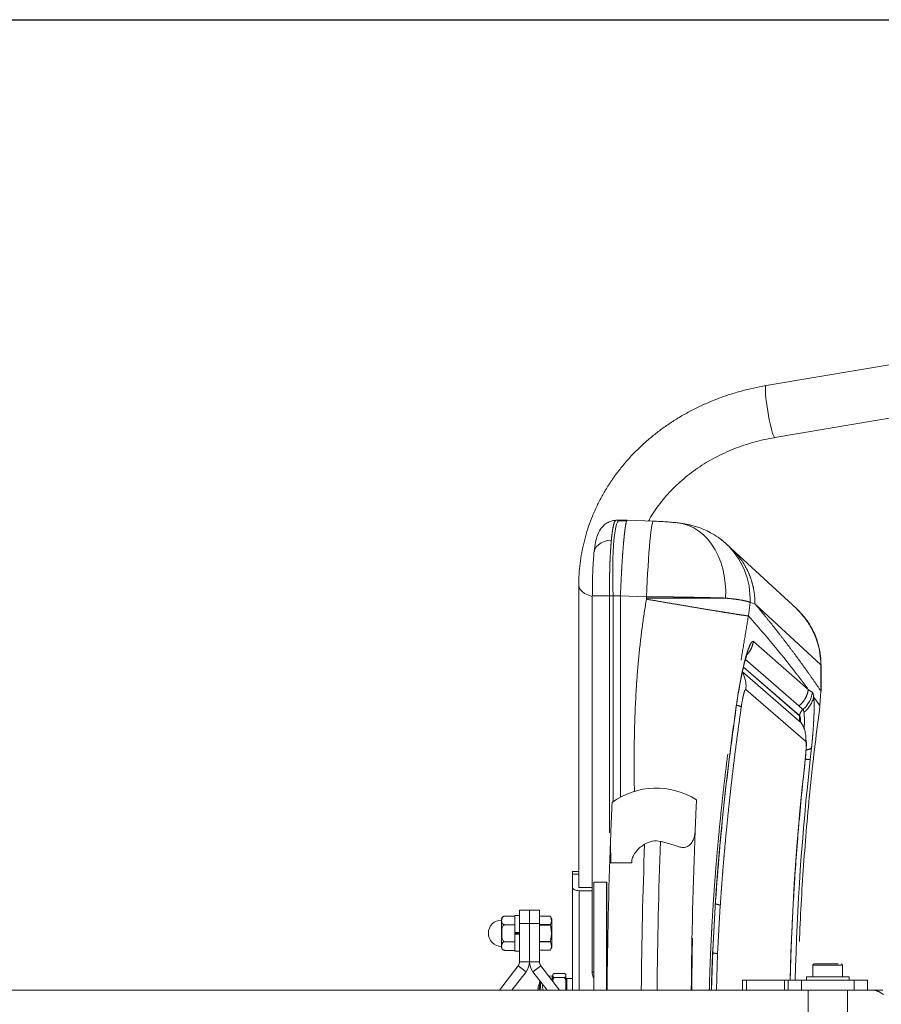
# Model space of a CAD drawing. Units: inches. Extents: x 0.6 to 7.9, y 0.2 to 10.6.
# Drawn here: x 3.3 to 4.3, y 9.5 to 10.6 of the extents above; entities that cross this region are included whole.
import ezdxf

# ---------------------------------------------------------------- set-up
doc = ezdxf.new("R2010")
doc.units = ezdxf.units.IN
doc.header["$MEASUREMENT"] = 0
doc.linetypes.add('PHANTOM', pattern=[0.5, 0.25, -0.05, 0.05, -0.05, 0.05, -0.05])
doc.layers.add('FORMAT', color=7, linetype='Continuous')

msp = doc.modelspace()

# ---------------------------------------------------------------- linework, layer by layer
at = {"color": 7, "linetype": 'Continuous', "lineweight": 15}
for p, q in [((4.49222, 10.25409), (4.13261, 10.19355)), ((4.14183, 10.13877), (4.50144, 10.1993)), ((3.97411, 10.05115), (3.97456, 10.0516)), ((3.97812, 10.05174), (3.97453, 10.0516)), ((3.98572, 10.05091), (3.97678, 10.05088)), ((3.97895, 10.05149), (3.97812, 10.05174)), ((3.98607, 10.05149), (3.97895, 10.05149)), ((4.01388, 10.0507), (3.98636, 10.05174)), ((4.01419, 10.05045), (4.01388, 10.0507)), ((4.09556, 10.02212), (4.09026, 10.027)), ((4.16502, 9.95793), (4.09561, 10.02207)), ((3.93524, 9.98315), (3.93524, 9.67811)), ((3.94937, 9.97179), (3.94937, 9.57478)), ((4.19069, 9.87119), (4.19069, 9.8991)), ((4.19056, 9.87119), (4.18948, 9.85606)), ((3.93524, 9.68091), (3.92858, 9.68091)), ((3.92858, 9.68091), (3.92858, 9.67811)), ((3.92858, 9.66423), (3.92858, 9.67811)), ((3.93524, 9.66423), (3.93524, 9.67811)), ((3.92858, 9.5558), (3.92858, 9.66423)), ((3.94937, 9.66409), (3.93552, 9.66409)), ((3.94937, 9.66075), (3.93552, 9.66075)), ((3.95093, 9.5558), (3.95093, 9.66969)), ((3.95121, 9.66969), (3.95093, 9.66969)), ((3.96454, 9.66969), (3.95121, 9.66969)), ((3.96482, 9.66969), (3.96454, 9.66969)), ((3.96482, 9.5558), (3.96482, 9.66969)), ((4.07653, 9.59731), (4.07951, 9.65066)), ((3.87288, 9.64018), (3.8833, 9.64018)), ((3.87288, 9.62629), (3.87288, 9.64018)), ((3.8833, 9.64018), (3.89371, 9.64018)), ((3.8833, 9.62629), (3.8833, 9.64018)), ((3.89371, 9.64018), (3.89371, 9.62629)), ((3.85377, 9.6013), (3.85377, 9.63044)), ((3.85724, 9.63392), (3.86766, 9.63392)), ((3.87288, 9.63476), (3.86766, 9.63476)), ((3.86766, 9.63476), (3.86766, 9.61674)), ((3.90532, 9.63376), (3.89371, 9.63376)), ((3.90532, 9.63375), (3.89371, 9.63375)), ((3.90673, 9.63072), (3.90532, 9.63376)), ((3.90673, 9.60302), (3.90673, 9.63072)), ((3.85724, 9.62489), (3.86766, 9.62489)), ((3.87288, 9.62629), (3.87288, 9.58585)), ((3.8833, 9.62629), (3.8833, 9.58585)), ((3.89371, 9.62629), (3.89371, 9.58585)), ((3.89371, 9.62506), (3.90532, 9.62506)), ((3.89371, 9.62457), (3.90532, 9.62457)), ((3.90532, 9.62457), (3.90532, 9.62506)), ((3.86766, 9.615), (3.86766, 9.61674)), ((3.86766, 9.61674), (3.87288, 9.61674)), ((3.86766, 9.615), (3.86766, 9.59698)), ((3.87288, 9.615), (3.86766, 9.615)), ((3.8687, 9.61674), (3.86855, 9.615)), ((3.86949, 9.61674), (3.86935, 9.615)), ((3.87217, 9.61674), (3.87203, 9.615)), ((3.87288, 9.61571), (3.87282, 9.615)), ((3.85724, 9.60685), (3.86766, 9.60685)), ((3.85724, 9.59783), (3.86766, 9.59783)), ((3.89371, 9.60718), (3.90532, 9.60718)), ((3.90532, 9.60669), (3.89371, 9.60669)), ((3.89371, 9.59799), (3.90532, 9.59799)), ((3.90532, 9.60669), (3.90532, 9.60718)), ((3.90532, 9.59799), (3.90673, 9.60103)), ((3.90532, 9.59799), (3.90532, 9.59799)), ((3.90673, 9.60103), (3.90673, 9.60302)), ((4.07514, 9.5558), (4.07655, 9.59765)), ((3.86766, 9.59698), (3.87288, 9.59698)), ((3.87144, 9.58162), (3.85164, 9.5558)), ((3.91496, 9.5558), (3.89515, 9.58162)), ((4.18213, 9.58233), (4.18213, 9.56983)), ((4.21341, 9.56983), (4.21341, 9.58233)), ((3.87971, 9.57528), (3.86477, 9.5558)), ((3.90183, 9.5558), (3.88688, 9.57528)), ((3.90774, 9.57125), (3.90774, 9.57172)), ((3.90774, 9.5652), (3.90774, 9.57125)), ((3.91948, 9.57332), (3.90989, 9.57332)), ((3.91948, 9.56917), (3.90989, 9.56917)), ((3.92163, 9.57125), (3.92163, 9.57172)), ((3.92163, 9.56143), (3.92163, 9.57125)), ((3.9226, 9.56825), (3.92163, 9.56728)), ((3.92858, 9.56825), (3.9226, 9.56825)), ((3.9226, 9.56825), (3.9226, 9.56282)), ((4.10799, 9.56622), (4.10799, 9.5558)), ((4.11206, 9.56622), (4.10799, 9.56622)), ((4.15204, 9.56622), (4.11206, 9.56622)), ((4.1561, 9.56622), (4.15204, 9.56622)), ((4.1561, 9.5558), (4.1561, 9.56622)), ((4.16999, 9.56622), (4.1561, 9.56622)), ((4.22555, 9.56622), (4.16999, 9.56622)), ((4.17522, 9.56983), (4.17522, 9.56622)), ((4.17522, 9.56983), (4.20552, 9.56983)), ((4.20552, 9.56983), (4.22033, 9.56983)), ((4.22033, 9.56622), (4.22033, 9.56983)), ((4.23944, 9.56622), (4.22555, 9.56622)), ((4.23944, 9.5558), (4.23944, 9.56622)), ((4.1561, 9.5558), (2.5196, 9.5558)), ((3.89454, 9.56503), (3.89385, 9.56434)), ((3.89385, 9.56095), (3.89385, 9.56434)), ((3.89385, 9.5558), (3.89385, 9.56095)), ((3.89493, 9.56446), (3.89464, 9.56496)), ((3.89515, 9.56451), (3.8949, 9.56451)), ((3.92163, 9.5558), (3.92163, 9.56143)), ((3.9226, 9.56282), (3.9226, 9.5558)), ((4.16999, 9.5558), (4.1561, 9.5558)), ((4.22555, 9.5558), (4.16999, 9.5558)), ((4.17694, 9.5558), (4.17694, 9.53066)), ((4.2186, 9.52834), (4.2186, 9.5558)), ((4.23944, 9.5558), (4.22555, 9.5558)), ((4.24476, 9.5558), (4.23944, 9.5558)), ((4.25416, 9.5558), (4.24476, 9.5558))]:
    msp.add_line(p, q, dxfattribs=at)
at = {"color": 8, "linetype": 'PHANTOM', "lineweight": 0}
for p, q in [((3.94937, 9.97179), (3.96767, 9.97179)), ((3.97143, 9.97193), (3.96767, 9.97179)), ((3.96767, 9.97179), (3.96767, 9.6836)), ((3.97143, 9.97193), (3.97916, 9.97193)), ((3.97143, 9.75465), (3.97143, 9.97193)), ((4.00667, 9.97089), (3.97916, 9.97193)), ((3.97916, 9.97193), (3.97916, 9.75944)), ((4.00667, 9.96945), (4.00657, 9.96826)), ((4.00667, 9.96945), (4.00667, 9.97089)), ((4.08993, 9.96945), (4.00667, 9.96945)), ((4.11576, 9.96474), (4.11412, 9.9506)), ((4.11576, 9.96474), (4.12097, 9.96343)), ((4.19056, 9.8991), (4.12097, 9.96343)), ((4.11931, 9.92356), (4.17723, 9.87303)), ((4.11101, 9.90474), (4.16739, 9.85565)), ((4.19056, 9.87119), (4.19056, 9.8991)), ((4.19056, 9.8991), (4.19069, 9.8991)), ((4.16964, 9.83789), (4.10774, 9.89151)), ((4.10886, 9.89649), (4.16789, 9.84521)), ((4.16792, 9.84541), (4.10891, 9.89671)), ((4.10524, 9.88021), (4.10505, 9.87879)), ((4.11122, 9.87283), (4.17435, 9.81857)), ((4.17723, 9.87303), (4.18148, 9.86999)), ((4.19069, 9.87119), (4.19056, 9.87119)), ((4.1017, 9.85873), (4.10171, 9.85848)), ((4.18948, 9.85606), (4.18279, 9.86543)), ((4.16739, 9.85565), (4.17159, 9.85201)), ((4.18063, 9.8113), (4.17933, 9.79901)), ((4.17397, 9.7991), (4.17398, 9.79907)), ((3.92858, 9.67811), (3.93524, 9.67811)), ((3.93552, 9.5558), (3.93552, 9.66075)), ((3.95121, 9.5558), (3.95121, 9.66969)), ((3.96454, 9.5558), (3.96454, 9.66969)), ((4.07642, 9.59794), (4.07937, 9.65073)), ((4.07937, 9.65073), (4.07945, 9.65033)), ((4.08165, 9.59392), (4.08442, 9.64508)), ((3.8833, 9.62629), (3.87288, 9.62629)), ((3.89371, 9.62629), (3.8833, 9.62629)), ((4.07642, 9.59794), (4.0765, 9.59765)), ((4.08041, 9.5558), (4.08165, 9.59392)), ((3.87971, 9.57528), (3.87144, 9.58162)), ((3.87288, 9.58585), (3.8833, 9.58585)), ((3.89371, 9.58585), (3.8833, 9.58585)), ((3.88688, 9.57528), (3.89515, 9.58162)), ((4.21341, 9.58233), (4.18213, 9.58233)), ((3.90706, 9.56609), (3.90706, 9.57089)), ((4.11206, 9.5558), (4.11206, 9.56622)), ((4.15204, 9.5558), (4.15204, 9.56622)), ((4.16999, 9.5558), (4.16999, 9.56622)), ((4.22555, 9.5558), (4.22555, 9.56622)), ((3.89246, 9.55596), (3.89246, 9.55971))]:
    msp.add_line(p, q, dxfattribs=at)
at = {"color": 8, "linetype": 'PHANTOM', "lineweight": 0, "flags": 128}
for points in [[(4.13261, 10.19355), (4.1326, 10.19355), (4.13222, 10.19305), (4.132, 10.19178), (4.13192, 10.18977)], [(4.13192, 10.18977), (4.132, 10.18709), (4.13222, 10.1838), (4.1326, 10.18), (4.1331, 10.17581), (4.13372, 10.17133), (4.13444, 10.16671), (4.13525, 10.16208), (4.13611, 10.15756), (4.137, 10.15328), (4.1379, 10.14938), (4.13877, 10.14596), (4.13961, 10.14313), (4.14037, 10.14095), (4.14105, 10.1395), (4.14161, 10.13882), (4.14183, 10.13877)], [(3.97812, 10.05174), (3.97794, 10.05172), (3.97696, 10.05109), (3.97603, 10.04963), (3.97515, 10.04734), (3.97434, 10.04425), (3.97359, 10.0404), (3.97293, 10.03581), (3.97236, 10.03055), (3.97188, 10.02466), (3.9715, 10.01822), (3.97122, 10.01128), (3.97105, 10.00393), (3.97098, 9.99623), (3.97103, 9.98828), (3.97118, 9.98015), (3.97143, 9.97193)], [(4.01388, 10.0507), (4.01377, 10.05067), (4.01331, 10.05005), (4.01283, 10.04859), (4.01233, 10.0463), (4.01182, 10.04321), (4.01129, 10.03936), (4.01076, 10.03477), (4.01023, 10.02951), (4.00971, 10.02362), (4.0092, 10.01718), (4.0087, 10.01024), (4.00823, 10.00288), (4.00779, 9.99519), (4.00738, 9.98723), (4.00701, 9.97911), (4.00667, 9.97089)], [(4.08993, 9.96945), (4.09009, 9.97735), (4.08965, 9.98517), (4.08863, 9.99283), (4.08703, 10.00027), (4.08487, 10.0074), (4.08217, 10.01415), (4.07896, 10.02046), (4.07527, 10.02627), (4.07113, 10.03152), (4.06659, 10.03616), (4.0617, 10.04013), (4.05649, 10.04341), (4.05102, 10.04596), (4.04535, 10.04775), (4.04014, 10.0487)], [(3.96956, 10.03044), (3.9657, 10.03002), (3.96206, 10.02906), (3.95878, 10.0276), (3.95596, 10.0257), (3.95372, 10.02341), (3.95213, 10.02083), (3.95138, 10.0187)], [(3.93524, 9.98315), (3.93564, 9.9808), (3.93683, 9.97852), (3.93877, 9.97637), (3.94141, 9.97442), (3.94467, 9.97272), (3.94846, 9.97132), (3.94937, 9.97105)]]:
    msp.add_lwpolyline(points, dxfattribs=at)
at = {"color": 7, "linetype": 'Continuous', "lineweight": 15, "flags": 128}
for points in [[(4.08443, 10.03185), (4.0895, 10.02768), (4.09012, 10.02712)], [(3.95138, 10.0187), (3.95125, 10.01804), (3.9511, 10.01515)], [(4.18943, 9.8562), (4.18964, 9.85613), (4.18948, 9.85606)], [(3.93552, 9.66075), (3.93417, 9.66082), (3.93286, 9.66102), (3.93166, 9.66134), (3.93061, 9.66177), (3.92975, 9.6623), (3.92911, 9.6629), (3.92871, 9.66355), (3.92858, 9.66423)], [(3.87008, 9.61674), (3.87007, 9.61653), (3.86994, 9.615)], [(3.87095, 9.61674), (3.87093, 9.61646), (3.8708, 9.615)], [(3.90706, 9.57089), (3.90462, 9.57064), (3.90372, 9.57045)], [(3.89385, 9.56301), (3.89333, 9.562), (3.89246, 9.55971)], [(4.25632, 9.55115), (4.25314, 9.55341), (4.24983, 9.55494), (4.24646, 9.55571), (4.24476, 9.5558)], [(4.24476, 9.5558), (4.24815, 9.55542), (4.2515, 9.55427), (4.25474, 9.55237)], [(4.25586, 9.55571), (4.25416, 9.5558)]]:
    msp.add_lwpolyline(points, dxfattribs=at)
at = {"color": 8, "linetype": 'PHANTOM', "lineweight": 0}
for centre, radius, start, end in [((4.03678, 9.96875), 0.07908, 357.09358, 47.58046), ((4.08394, 9.87694), 0.02759, 351.44036, 30.98002), ((4.15376, 9.87352), 0.02794, 309.65733, 352.73385), ((4.15679, 9.87026), 0.02644, 306.77602, 349.47432), ((4.09822, 9.83701), 0.0196, 64.86822, 79.95749), ((4.1781, 9.84378), 0.01031, 172.03867, 214.85683), ((4.1749, 9.81895), 0.00956, 271.99916, 306.83563), ((6.79223, 9.50303), 2.63498, 173.54924, 178.62587), ((6.79227, 9.50303), 2.63497, 173.54924, 178.62587), ((6.79672, 9.50303), 2.63407, 173.54834, 178.6254), ((4.17398, 9.80155), 0.00248, 268.87493, 269.94782), ((9.56476, 9.50514), 5.54723, 177.85438, 179.47666), ((9.56476, 9.50514), 5.56388, 177.89195, 179.47823)]:
    msp.add_arc(centre, radius, start, end, dxfattribs=at)
at = {"color": 7, "linetype": 'Continuous', "lineweight": 15}
for centre, radius, start, end in [((4.01687, 9.69004), 0.07899, 57.44818, 126.09344), ((9.56476, 9.50514), 5.51117, 177.7201, 179.47324), ((9.56476, 9.50514), 5.59994, 177.86845, 179.48159), ((4.01687, 9.69004), 0.02323, 78.70749, 121.72807), ((3.93547, 9.66433), 0.000249, 204.77514, 282.09476), ((3.85377, 9.61587), 0.01389, 90, 270), ((3.85724, 9.63044), 0.00347, 126.22404, 180), ((3.85724, 9.6013), 0.00347, 180, 232.58665), ((3.85724, 9.6013), 0.00347, 249.60252, 274.86605), ((3.86594, 9.58585), 0.00694, 322.5, 0), ((3.86594, 9.58585), 0.01736, 322.5, 0), ((3.90066, 9.58585), 0.01736, 180, 217.5), ((3.90066, 9.58585), 0.00694, 180, 217.5), ((4.18352, 9.58233), 0.00139, 90, 180), ((4.21202, 9.58233), 0.00139, 360, 90), ((3.90989, 9.57172), 0.00215, 166.61814, 180), ((3.91948, 9.57172), 0.00215, 0, 13.29249), ((3.89885, 9.55783), 0.00667, 163.69279, 196.30721)]:
    msp.add_arc(centre, radius, start, end, dxfattribs=at)
for points, knots in [([(4.13261, 10.19355), (4.13028, 10.19314), (4.12369, 10.19198), (4.11296, 10.18959), (4.1005, 10.18622), (4.08826, 10.18226), (4.07628, 10.17773), (4.0646, 10.17264), (4.05323, 10.167), (4.04223, 10.16083), (4.03161, 10.15415), (4.02142, 10.14697), (4.01168, 10.13933), (4.00242, 10.13123), (3.99366, 10.1227), (3.98544, 10.11378), (3.97778, 10.10448), (3.97069, 10.09483), (3.9642, 10.08486), (3.95834, 10.07461), (3.9531, 10.06409), (3.94852, 10.05335), (3.94459, 10.04241), (3.94133, 10.03131), (3.93876, 10.02008), (3.93686, 10.00875), (3.93569, 9.99755), (3.93528, 9.989), (3.93525, 9.98427), (3.93524, 9.98315)], [0, 0, 0, 0, 0.0214269, 0.0605064, 0.0995898, 0.1386685, 0.1777403, 0.2168027, 0.2558525, 0.2948863, 0.3339004, 0.3728907, 0.4118525, 0.4507815, 0.4896729, 0.5285221, 0.567325, 0.6060777, 0.6447774, 0.683422, 0.7220104, 0.7605432, 0.7990221, 0.8374504, 0.8758328, 0.9141755, 0.9524858, 0.9887436, 1, 1, 1, 1]), ([(4.00887, 10.05089), (4.00917, 10.05146), (4.01101, 10.05494), (4.01499, 10.06111), (4.02082, 10.06934), (4.02728, 10.07723), (4.03428, 10.08477), (4.04179, 10.09194), (4.04981, 10.09872), (4.05828, 10.10508), (4.0672, 10.11099), (4.07651, 10.11643), (4.0862, 10.1214), (4.09622, 10.12585), (4.10654, 10.12979), (4.11712, 10.1332), (4.12793, 10.13605), (4.13621, 10.1378), (4.14087, 10.1386), (4.14183, 10.13877)], [0, 0, 0, 0, 0.0128463, 0.0784238, 0.1438169, 0.2090339, 0.2740878, 0.3389938, 0.4037687, 0.4684293, 0.5329918, 0.5974713, 0.6618815, 0.7262345, 0.7905406, 0.8548087, 0.9190462, 0.983259, 1, 1, 1, 1]), ([(3.97411, 10.05146), (3.97253, 10.05125), (3.96917, 10.05081), (3.96482, 10.04875), (3.96102, 10.0458), (3.95753, 10.04148), (3.95472, 10.03561), (3.95264, 10.02797), (3.95181, 10.02189), (3.95138, 10.01869)], [0, 0, 0, 0, 0.0868221, 0.183595, 0.2912744, 0.4101366, 0.586058, 0.7823926, 1, 1, 1, 1]), ([(4.04014, 10.0487), (4.03841, 10.0489), (4.03502, 10.04929), (4.0281, 10.04983), (4.02084, 10.05028), (4.016, 10.0505), (4.01366, 10.0506)], [0, 0, 0, 0, 0.27061613, 0.52946796, 0.77339651, 1, 1, 1, 1]), ([(4.0902, 10.02705), (4.08757, 10.02928), (4.08263, 10.03347), (4.07466, 10.03831), (4.06741, 10.04182), (4.06108, 10.04422), (4.05588, 10.04576), (4.05187, 10.04673), (4.04854, 10.04741), (4.04481, 10.04807), (4.04181, 10.04848), (4.04015, 10.0487)], [0, 0, 0, 0, 0.1870781, 0.3504287, 0.4908277, 0.6085995, 0.7020633, 0.7746803, 0.8297464, 0.9056319, 1, 1, 1, 1]), ([(3.95138, 10.01869), (3.95123, 10.01697), (3.95092, 10.01356), (3.95053, 10.00786), (3.95021, 10.00195), (3.94988, 9.994), (3.9496, 9.98394), (3.94956, 9.97575), (3.94954, 9.97179)], [0, 0, 0, 0, 0.13910113, 0.27413033, 0.40512252, 0.5321093, 0.77388378, 1, 1, 1, 1]), ([(4.16496, 9.95786), (4.166, 9.95692), (4.16894, 9.95425), (4.17323, 9.94925), (4.17774, 9.94305), (4.1816, 9.93642), (4.18485, 9.92942), (4.18777, 9.92099), (4.19009, 9.91084), (4.1904, 9.90312), (4.19056, 9.8991)], [0, 0, 0, 0, 0.0640734, 0.1808218, 0.2993336, 0.4127657, 0.5295516, 0.6496926, 0.818008, 1, 1, 1, 1]), ([(4.1904, 9.8991), (4.19022, 9.90308), (4.18989, 9.91052), (4.18758, 9.92067), (4.18467, 9.929), (4.18155, 9.93566), (4.17828, 9.94134), (4.17471, 9.94685), (4.17038, 9.95259), (4.16688, 9.95608), (4.16502, 9.95793)], [0, 0, 0, 0, 0.1798837, 0.3362938, 0.469266, 0.5788052, 0.6691023, 0.7661301, 0.8760706, 1, 1, 1, 1]), ([(4.10514, 9.87878), (4.10579, 9.88218), (4.10703, 9.88857), (4.10881, 9.89643), (4.11034, 9.90242), (4.11154, 9.90673), (4.11259, 9.90987), (4.11254, 9.91002), (4.11251, 9.91009)], [0, 0, 0, 0, 0.2257335, 0.4250702, 0.6005324, 0.7494238, 0.8812501, 1, 1, 1, 1]), ([(4.1018, 9.85847), (4.10232, 9.86195), (4.10335, 9.86892), (4.10454, 9.8755), (4.10514, 9.87878)], [0, 0, 0, 0, 0.5000124, 1, 1, 1, 1]), ([(4.0795, 9.65033), (4.08074, 9.66737), (4.08327, 9.70189), (4.08845, 9.75376), (4.09452, 9.80609), (4.09937, 9.841), (4.1018, 9.85847)], [0, 0, 0, 0, 0.24495671, 0.49625349, 0.74798812, 1, 1, 1, 1]), ([(4.16964, 9.83789), (4.17052, 9.83646), (4.17231, 9.83358), (4.17393, 9.82872), (4.17474, 9.82365), (4.17448, 9.82026), (4.17435, 9.81857)], [0, 0, 0, 0, 0.2478727, 0.5, 0.7521273, 1, 1, 1, 1]), ([(4.17407, 9.79909), (4.17439, 9.8025), (4.17501, 9.80918), (4.17534, 9.81695), (4.17467, 9.82105), (4.17449, 9.82217)], [0, 0, 0, 0, 0.430408, 0.8442416, 1, 1, 1, 1]), ([(4.15814, 9.56622), (4.15815, 9.56647), (4.1583, 9.57376), (4.15876, 9.58889), (4.15961, 9.6124), (4.16081, 9.63827), (4.16239, 9.6663), (4.16443, 9.69645), (4.167, 9.72869), (4.17015, 9.76317), (4.17273, 9.78687), (4.17407, 9.79909)], [0, 0, 0, 0, 0.00314789, 0.09374928, 0.19449832, 0.30539472, 0.42643584, 0.55518461, 0.69370455, 0.84198243, 1, 1, 1, 1]), ([(3.9687, 9.71342), (3.96881, 9.71639), (3.96904, 9.72242), (3.96931, 9.72928), (3.96953, 9.7348), (3.96977, 9.74065), (3.97003, 9.74658), (3.97024, 9.75139), (3.97034, 9.75362), (3.97034, 9.75378), (3.97035, 9.75384)], [0, 0, 0, 0, 0.108963, 0.2210174, 0.3034904, 0.3865919, 0.5565885, 0.7290288, 0.9049007, 1, 1, 1, 1]), ([(4.05932, 9.75654), (4.05932, 9.75654), (4.05932, 9.75653), (4.05927, 9.75541), (4.05918, 9.75332), (4.05904, 9.75019), (4.05885, 9.74604), (4.05863, 9.74075), (4.05833, 9.73386), (4.05809, 9.72777), (4.05795, 9.72438)], [0, 0, 0, 0, 0.0837091, 0.2063386, 0.329803, 0.4539064, 0.5789418, 0.7071728, 0.8366553, 1, 1, 1, 1]), ([(4.05795, 9.72438), (4.05776, 9.7224), (4.05738, 9.71839), (4.05535, 9.71292), (4.05229, 9.70858), (4.04808, 9.70615), (4.04343, 9.70628), (4.03891, 9.70756), (4.03458, 9.70908), (4.02985, 9.71069), (4.02538, 9.71198), (4.02252, 9.71259), (4.02142, 9.71282)], [0, 0, 0, 0, 0.1387123, 0.2803441, 0.407768, 0.5150741, 0.6229741, 0.699296, 0.7775608, 0.8612447, 0.9466478, 1, 1, 1, 1]), ([(3.96884, 9.69004), (3.96889, 9.69144), (3.969, 9.69428), (3.96891, 9.69936), (3.96869, 9.70508), (3.96859, 9.70995), (3.96867, 9.71269), (3.9687, 9.71342)], [0, 0, 0, 0, 0.1658761, 0.3373446, 0.6138369, 0.8964942, 1, 1, 1, 1]), ([(4.00465, 9.7098), (4.00309, 9.70875), (3.99992, 9.70664), (3.99562, 9.70242), (3.99236, 9.69752), (3.99106, 9.69303), (3.99102, 9.69066), (3.99101, 9.69004)], [0, 0, 0, 0, 0.2232844, 0.453216, 0.7189539, 0.9254867, 1, 1, 1, 1]), ([(3.96884, 9.69004), (3.96917, 9.69004), (3.97003, 9.69004), (3.97227, 9.69004), (3.97565, 9.69004), (3.97988, 9.69004), (3.98496, 9.69004), (3.98891, 9.69004), (3.99101, 9.69004)], [0, 0, 0, 0, 0.1090479, 0.282716, 0.4563835, 0.6299883, 0.8035926, 1, 1, 1, 1]), ([(3.85724, 9.63392), (3.85704, 9.6339), (3.85663, 9.63388), (3.85597, 9.63369), (3.85521, 9.63329), (3.85418, 9.63214), (3.85393, 9.63045), (3.85392, 9.62867), (3.85413, 9.62722), (3.85456, 9.62619), (3.85532, 9.62547), (3.85594, 9.62512), (3.85662, 9.62493), (3.85704, 9.6249), (3.85724, 9.62489)], [0, 0, 0, 0, 0.0296166, 0.0591231, 0.1068358, 0.187719, 0.4193499, 0.5881902, 0.7052178, 0.8389943, 0.8888334, 0.9390126, 0.9717461, 1, 1, 1, 1]), ([(3.90532, 9.63375), (3.90572, 9.63269), (3.90654, 9.63054), (3.90634, 9.62759), (3.90561, 9.62578), (3.90532, 9.62506)], [0, 0, 0, 0, 0.3681946, 0.7474668, 1, 1, 1, 1]), ([(3.85724, 9.62489), (3.8572, 9.62489), (3.85695, 9.62489), (3.85646, 9.62476), (3.85576, 9.62429), (3.85495, 9.62321), (3.85399, 9.62037), (3.8539, 9.61582), (3.85398, 9.61135), (3.85495, 9.60859), (3.85566, 9.60757), (3.85633, 9.60705), (3.85687, 9.60687), (3.85716, 9.60686), (3.85724, 9.60685)], [0, 0, 0, 0, 0.0065716, 0.0351267, 0.0720544, 0.1270923, 0.2269356, 0.4999696, 0.781074, 0.8669767, 0.9195495, 0.9577117, 0.988074, 1, 1, 1, 1]), ([(3.90532, 9.62457), (3.90572, 9.62245), (3.90654, 9.61815), (3.90634, 9.61225), (3.90561, 9.60862), (3.90532, 9.60718)], [0, 0, 0, 0, 0.3681946, 0.7474668, 1, 1, 1, 1]), ([(4.0551, 9.61076), (4.05507, 9.6093), (4.05502, 9.60653), (4.05495, 9.6024), (4.05488, 9.59837), (4.05481, 9.5943), (4.05471, 9.58817), (4.05459, 9.58004), (4.05449, 9.57192), (4.05444, 9.56732), (4.05442, 9.56586)], [0, 0, 0, 0, 0.0955044, 0.1819591, 0.2702256, 0.3588666, 0.4478459, 0.6716035, 0.8953528, 1, 1, 1, 1]), ([(3.85724, 9.60685), (3.85704, 9.60684), (3.85663, 9.60682), (3.85597, 9.60663), (3.85521, 9.60623), (3.85418, 9.60507), (3.85393, 9.60339), (3.85392, 9.6016), (3.85413, 9.60016), (3.85456, 9.59913), (3.85532, 9.59841), (3.85594, 9.59806), (3.85662, 9.59786), (3.85704, 9.59784), (3.85724, 9.59783)], [0, 0, 0, 0, 0.0296166, 0.0591231, 0.1068358, 0.187719, 0.4193499, 0.5881902, 0.7052178, 0.8389943, 0.8888334, 0.9390126, 0.9717461, 1, 1, 1, 1]), ([(3.90532, 9.60669), (3.90572, 9.60563), (3.90654, 9.60348), (3.90634, 9.60053), (3.90561, 9.59872), (3.90532, 9.59799)], [0, 0, 0, 0, 0.3681946, 0.7474668, 1, 1, 1, 1]), ([(4.20867, 9.58372), (4.20801, 9.58372), (4.20626, 9.58372), (4.20263, 9.58372), (4.19898, 9.58372), (4.19604, 9.58372), (4.19318, 9.58372), (4.18978, 9.58372), (4.18627, 9.58372), (4.18421, 9.58372), (4.18352, 9.58372), (4.18358, 9.58372), (4.18359, 9.58372)], [0, 0, 0, 0, 0.091756, 0.2445884, 0.3268607, 0.410879, 0.4948973, 0.5771697, 0.7300021, 0.8828345, 0.9651068, 1, 1, 1, 1]), ([(3.90989, 9.57332), (3.90976, 9.57332), (3.90951, 9.57331), (3.9091, 9.57325), (3.90861, 9.57312), (3.90793, 9.57273), (3.90773, 9.57208), (3.90774, 9.57153), (3.90774, 9.57125)], [0, 0, 0, 0, 0.0430196, 0.0858852, 0.1570785, 0.2806092, 0.6299507, 1, 1, 1, 1]), ([(3.90774, 9.57125), (3.90774, 9.57121), (3.90774, 9.57096), (3.90774, 9.57056), (3.90785, 9.57003), (3.90812, 9.56966), (3.9086, 9.56939), (3.90899, 9.56927), (3.90942, 9.5692), (3.90971, 9.56917), (3.90987, 9.56917), (3.90989, 9.56917)], [0, 0, 0, 0, 0.0486021, 0.3315391, 0.5233235, 0.7403821, 0.8196023, 0.8993215, 0.947873, 0.9908352, 1, 1, 1, 1]), ([(3.90989, 9.56917), (3.90976, 9.56916), (3.90951, 9.56913), (3.9091, 9.56891), (3.90861, 9.56841), (3.90799, 9.56711), (3.90791, 9.56591), (3.90785, 9.56506)], [0, 0, 0, 0, 0.0748043, 0.1493409, 0.2731349, 0.4879355, 1, 1, 1, 1]), ([(3.92163, 9.57125), (3.92163, 9.57129), (3.92163, 9.57154), (3.92164, 9.57194), (3.92153, 9.57247), (3.92126, 9.57284), (3.92078, 9.5731), (3.92039, 9.57323), (3.91996, 9.5733), (3.91967, 9.57332), (3.91951, 9.57332), (3.91948, 9.57332)], [0, 0, 0, 0, 0.0486021, 0.3315391, 0.5233235, 0.7403821, 0.8196023, 0.8993215, 0.947873, 0.9908352, 1, 1, 1, 1]), ([(3.91948, 9.56917), (3.91961, 9.56918), (3.91987, 9.56918), (3.92028, 9.56925), (3.92077, 9.56938), (3.92144, 9.56976), (3.92165, 9.57042), (3.92164, 9.57097), (3.92163, 9.57125)], [0, 0, 0, 0, 0.0430196, 0.0858852, 0.1570785, 0.2806092, 0.6299507, 1, 1, 1, 1]), ([(3.92163, 9.56143), (3.92163, 9.56157), (3.92163, 9.56251), (3.92164, 9.56401), (3.92153, 9.56598), (3.92126, 9.56737), (3.92078, 9.56835), (3.92039, 9.56882), (3.91996, 9.56909), (3.91967, 9.56917), (3.91951, 9.56917), (3.91948, 9.56917)], [0, 0, 0, 0, 0.0486021, 0.3315391, 0.5233235, 0.7403821, 0.8196023, 0.8993215, 0.947873, 0.9908352, 1, 1, 1, 1]), ([(3.94937, 9.57478), (3.94942, 9.57392), (3.94953, 9.57217), (3.9501, 9.57003), (3.95074, 9.56889), (3.95093, 9.56853)], [0, 0, 0, 0, 0.397119, 0.8126048, 1, 1, 1, 1]), ([(4.05445, 9.568), (4.05443, 9.56666), (4.0544, 9.56398), (4.05436, 9.56001), (4.05433, 9.55729), (4.05432, 9.55591), (4.05432, 9.5558)], [0, 0, 0, 0, 0.3246193, 0.649241, 0.9738464, 1, 1, 1, 1]), ([(3.89513, 9.5558), (3.89512, 9.5562), (3.89507, 9.55743), (3.89497, 9.55963), (3.89487, 9.56201), (3.89476, 9.56382), (3.89466, 9.56494), (3.89459, 9.56499), (3.89456, 9.56501)], [0, 0, 0, 0, 0.0893176, 0.2798635, 0.4674341, 0.6538417, 0.8354341, 1, 1, 1, 1]), ([(3.89693, 9.56219), (3.89693, 9.56212), (3.897, 9.5612), (3.89713, 9.55886), (3.89725, 9.55678), (3.8973, 9.5558)], [0, 0, 0, 0, 0.0398169, 0.551984, 1, 1, 1, 1]), ([(3.92121, 9.5558), (3.92137, 9.55662), (3.92172, 9.55848), (3.92166, 9.56037), (3.92163, 9.56143)], [0, 0, 0, 0, 0.4392291, 1, 1, 1, 1])]:
    msp.add_open_spline(points, degree=3, knots=knots, dxfattribs=at)
at = {"color": 8, "linetype": 'PHANTOM', "lineweight": 0}
for points, knots in [([(3.96956, 10.03044), (3.96978, 10.03258), (3.97022, 10.03687), (3.97098, 10.0421), (3.97194, 10.04692), (3.97298, 10.05042), (3.97378, 10.05094), (3.97411, 10.05115)], [0, 0, 0, 0, 0.1796129, 0.3606434, 0.5430952, 0.8091998, 1, 1, 1, 1]), ([(3.97916, 9.97193), (3.97929, 9.97528), (3.97956, 9.98212), (3.98006, 9.99243), (3.98058, 10.00189), (3.98111, 10.01029), (3.98162, 10.01757), (3.98216, 10.02441), (3.98272, 10.03067), (3.98328, 10.03622), (3.98384, 10.04099), (3.98438, 10.0449), (3.98496, 10.04826), (3.98556, 10.05063), (3.98604, 10.05178), (3.98629, 10.05163), (3.98636, 10.05159)], [0, 0, 0, 0, 0.0798669, 0.1635568, 0.2505785, 0.3176679, 0.3859368, 0.4550155, 0.5245062, 0.593997, 0.6630756, 0.7313446, 0.7984339, 0.8854556, 0.9691456, 1, 1, 1, 1]), ([(3.96767, 9.97179), (3.96765, 9.97464), (3.96761, 9.98026), (3.96766, 9.98851), (3.96778, 9.99637), (3.96799, 10.00398), (3.96827, 10.0113), (3.96863, 10.01826), (3.96906, 10.02473), (3.96939, 10.02854), (3.96956, 10.03044)], [0, 0, 0, 0, 0.1296241, 0.2561734, 0.3796489, 0.5000517, 0.6263953, 0.7518334, 0.8763677, 1, 1, 1, 1]), ([(4.12097, 9.96343), (4.12088, 9.96657), (4.1207, 9.97298), (4.11895, 9.98264), (4.11598, 9.99232), (4.11167, 10.00178), (4.106, 10.01068), (4.10054, 10.01751), (4.09666, 10.02092), (4.09544, 10.02199)], [0, 0, 0, 0, 0.14282145, 0.2915584, 0.44539189, 0.60328255, 0.76399874, 0.92616587, 1, 1, 1, 1]), ([(3.99387, 9.76521), (3.99374, 9.77399), (3.99348, 9.79263), (3.99372, 9.82046), (3.99451, 9.84991), (3.99609, 9.87975), (3.99863, 9.91022), (4.00199, 9.93972), (4.00506, 9.95887), (4.00657, 9.96826)], [0, 0, 0, 0, 0.1293382, 0.2744909, 0.4096969, 0.5630797, 0.7143878, 0.8599714, 1, 1, 1, 1]), ([(4.11412, 9.9506), (4.11356, 9.95065), (4.11242, 9.95078), (4.10884, 9.95128), (4.10373, 9.95205), (4.09695, 9.95312), (4.08861, 9.95445), (4.07885, 9.95605), (4.06792, 9.95785), (4.05611, 9.95982), (4.04377, 9.9619), (4.03122, 9.96403), (4.01878, 9.96616), (4.01059, 9.96757), (4.00657, 9.96826)], [0, 0, 0, 0, 0.0772397, 0.1576076, 0.2406663, 0.3258641, 0.4125502, 0.5, 0.5874498, 0.6741359, 0.7593337, 0.8423924, 0.9227603, 1, 1, 1, 1]), ([(4.00667, 9.97089), (4.01039, 9.97086), (4.01794, 9.97079), (4.02806, 9.97067), (4.037, 9.97055), (4.0447, 9.97043), (4.0515, 9.97032), (4.05742, 9.97021), (4.06253, 9.97012), (4.06763, 9.97001), (4.07401, 9.96987), (4.08174, 9.96969), (4.08711, 9.96953), (4.08993, 9.96945)], [0, 0, 0, 0, 0.11942232, 0.24254473, 0.32670688, 0.41251504, 0.49996928, 0.5597252, 0.62132056, 0.68475535, 0.75002955, 0.86845754, 1, 1, 1, 1]), ([(4.08993, 9.96945), (4.09342, 9.96907), (4.10039, 9.9683), (4.10801, 9.96708), (4.11354, 9.96587), (4.11501, 9.96512), (4.11576, 9.96474)], [0, 0, 0, 0, 0.2501717, 0.5006738, 0.7501418, 1, 1, 1, 1]), ([(4.19056, 9.87119), (4.18822, 9.87464), (4.18347, 9.88164), (4.17625, 9.89194), (4.16884, 9.90226), (4.16123, 9.91258), (4.15348, 9.92285), (4.14558, 9.93306), (4.13754, 9.94321), (4.12932, 9.95338), (4.12377, 9.96005), (4.12097, 9.96343)], [0, 0, 0, 0, 0.1010808, 0.2049137, 0.3114999, 0.4208403, 0.5329358, 0.6457123, 0.761148, 0.8792437, 1, 1, 1, 1]), ([(4.07284, 9.5558), (4.07292, 9.55908), (4.07311, 9.56633), (4.07348, 9.57764), (4.07394, 9.58983), (4.07448, 9.60227), (4.07503, 9.61348), (4.07567, 9.62538), (4.07644, 9.6385), (4.0775, 9.65485), (4.07885, 9.67356), (4.08055, 9.69471), (4.08266, 9.71825), (4.08505, 9.74248), (4.08758, 9.76591), (4.09001, 9.78676), (4.09225, 9.80493), (4.09427, 9.82053), (4.09586, 9.83235), (4.0972, 9.8421), (4.09836, 9.85041), (4.09968, 9.85962), (4.101, 9.86869), (4.10317, 9.88323), (4.1062, 9.90286), (4.11013, 9.92718), (4.11281, 9.94293), (4.11412, 9.9506)], [0, 0, 0, 0, 0.0246706, 0.0546465, 0.0852945, 0.1166165, 0.1486146, 0.1700231, 0.2066044, 0.2479071, 0.2939324, 0.3484864, 0.4084631, 0.4728644, 0.5328436, 0.5867765, 0.6316595, 0.6712773, 0.7056312, 0.7217572, 0.7455488, 0.7689568, 0.7919819, 0.8146248, 0.8797608, 0.9415432, 1, 1, 1, 1]), ([(4.11412, 9.9506), (4.11736, 9.94692), (4.12377, 9.93965), (4.13327, 9.92855), (4.14253, 9.91748), (4.15154, 9.9064), (4.16032, 9.89533), (4.16886, 9.88428), (4.17447, 9.87675), (4.17723, 9.87303)], [0, 0, 0, 0, 0.15415809, 0.30454735, 0.45116881, 0.59402357, 0.73311281, 0.86843782, 1, 1, 1, 1]), ([(4.10524, 9.88021), (4.10589, 9.88357), (4.10719, 9.89026), (4.10923, 9.89922), (4.11126, 9.90709), (4.11323, 9.91364), (4.11507, 9.9187), (4.11674, 9.92212), (4.1182, 9.92396), (4.11894, 9.92369), (4.11931, 9.92356)], [0, 0, 0, 0, 0.125234, 0.2496174, 0.3749319, 0.4993819, 0.6247196, 0.7491347, 0.874529, 1, 1, 1, 1]), ([(4.11931, 9.92356), (4.11894, 9.92192), (4.11819, 9.9186), (4.11599, 9.91394), (4.11388, 9.91124), (4.11284, 9.9099)], [0, 0, 0, 0, 0.330709, 0.6670946, 1, 1, 1, 1]), ([(4.1017, 9.85873), (4.10225, 9.86241), (4.10335, 9.86977), (4.10461, 9.87673), (4.10524, 9.88021)], [0, 0, 0, 0, 0.5, 1, 1, 1, 1]), ([(4.10655, 9.85475), (4.10694, 9.85727), (4.10752, 9.86104), (4.1084, 9.86536), (4.10907, 9.86817), (4.10971, 9.87042), (4.1103, 9.87201), (4.11083, 9.87292), (4.11109, 9.87286), (4.11122, 9.87283)], [0, 0, 0, 0, 0.2485508, 0.3732652, 0.4981256, 0.6236535, 0.7486695, 0.8745015, 1, 1, 1, 1]), ([(4.17723, 9.87303), (4.17689, 9.87138), (4.17621, 9.86804), (4.17404, 9.86337), (4.17115, 9.8591), (4.16864, 9.85679), (4.16739, 9.85565)], [0, 0, 0, 0, 0.2478727, 0.5, 0.7521273, 1, 1, 1, 1]), ([(4.18148, 9.86999), (4.18176, 9.86964), (4.18232, 9.86893), (4.18263, 9.8666), (4.18279, 9.86543)], [0, 0, 0, 0, 0.496672, 1, 1, 1, 1]), ([(4.07937, 9.65073), (4.07958, 9.65377), (4.07996, 9.65931), (4.08056, 9.66753), (4.08114, 9.67518), (4.08176, 9.68297), (4.08241, 9.69097), (4.08313, 9.69934), (4.08388, 9.70779), (4.08479, 9.71763), (4.08592, 9.7294), (4.08722, 9.74223), (4.0886, 9.75523), (4.09119, 9.77861), (4.09536, 9.81333), (4.09959, 9.84361), (4.1017, 9.85873)], [0, 0, 0, 0, 0.0436004, 0.0796758, 0.1183077, 0.1535985, 0.1918524, 0.2334348, 0.27428, 0.3135917, 0.375227, 0.4441294, 0.4987345, 0.5628012, 0.7816324, 1, 1, 1, 1]), ([(4.18279, 9.86543), (4.18293, 9.86427), (4.18321, 9.86194), (4.18338, 9.85707), (4.18336, 9.85127), (4.18315, 9.84458), (4.18276, 9.8371), (4.18221, 9.82898), (4.1815, 9.82035), (4.18092, 9.81432), (4.18063, 9.8113)], [0, 0, 0, 0, 0.1250389, 0.2502353, 0.3753855, 0.5004732, 0.6248013, 0.7501767, 0.874901, 1, 1, 1, 1]), ([(4.08442, 9.64508), (4.08465, 9.64845), (4.08508, 9.65484), (4.08575, 9.66423), (4.08643, 9.67339), (4.08716, 9.68259), (4.08792, 9.69184), (4.08873, 9.70126), (4.08969, 9.71192), (4.09084, 9.72414), (4.09213, 9.73707), (4.09349, 9.75013), (4.09506, 9.76459), (4.09696, 9.78119), (4.09918, 9.79958), (4.10154, 9.81813), (4.10399, 9.83655), (4.1057, 9.84874), (4.10655, 9.85475)], [0, 0, 0, 0, 0.04810463, 0.09111367, 0.13405869, 0.17885348, 0.22243867, 0.26633868, 0.31340036, 0.37500186, 0.44120288, 0.49837004, 0.56201768, 0.64827708, 0.73612797, 0.82533757, 0.9139126, 1, 1, 1, 1]), ([(4.18948, 9.85606), (4.18606, 9.82888), (4.17922, 9.77452), (4.1723, 9.69266), (4.16804, 9.62322), (4.16718, 9.58104), (4.16687, 9.56622)], [0, 0, 0, 0, 0.2825923, 0.5649709, 0.8471363, 1, 1, 1, 1]), ([(4.17159, 9.85201), (4.1711, 9.85155), (4.17013, 9.85064), (4.16867, 9.84848), (4.16821, 9.84662), (4.16792, 9.84541)], [0, 0, 0, 0, 0.26093737, 0.51768355, 1, 1, 1, 1]), ([(4.17159, 9.85201), (4.1718, 9.85175), (4.17221, 9.85122), (4.17249, 9.84979), (4.17262, 9.84908)], [0, 0, 0, 0, 0.498975, 1, 1, 1, 1]), ([(4.17262, 9.84908), (4.17273, 9.84822), (4.17295, 9.84649), (4.17309, 9.84288), (4.17309, 9.83855), (4.173, 9.83471), (4.17287, 9.83215), (4.17283, 9.83147)], [0, 0, 0, 0, 0.2287189, 0.4577638, 0.6868185, 0.9157838, 1, 1, 1, 1]), ([(4.16789, 9.84521), (4.16813, 9.84481), (4.16861, 9.84402), (4.16898, 9.84178), (4.16905, 9.83973), (4.16907, 9.8392)], [0, 0, 0, 0, 0.4260854, 0.849067, 1, 1, 1, 1]), ([(4.16913, 9.83906), (4.16908, 9.84002), (4.16896, 9.84222), (4.16856, 9.84443), (4.16813, 9.84508), (4.16792, 9.84541)], [0, 0, 0, 0, 0.2786287, 0.6392364, 1, 1, 1, 1]), ([(4.17435, 9.81857), (4.17455, 9.81811), (4.17494, 9.81717), (4.17499, 9.81251), (4.17468, 9.80628), (4.17418, 9.80147), (4.17393, 9.79907)], [0, 0, 0, 0, 0.2514358, 0.5015635, 0.750997, 1, 1, 1, 1]), ([(4.17933, 9.79901), (4.17905, 9.79902), (4.17851, 9.79905), (4.17669, 9.79921), (4.17489, 9.79939), (4.17407, 9.79947)], [0, 0, 0, 0, 0.34754, 0.7010514, 1, 1, 1, 1]), ([(4.07929, 9.64682), (4.07942, 9.64679), (4.07991, 9.64669), (4.08068, 9.64651), (4.08129, 9.64636), (4.0816, 9.64628), (4.08171, 9.64625), (4.08211, 9.64614), (4.08285, 9.64591), (4.08386, 9.64553), (4.08422, 9.64524), (4.08442, 9.64508)], [0, 0, 0, 0, 0.0437776, 0.1684436, 0.2978352, 0.2995527, 0.3126381, 0.3485924, 0.4837984, 0.7022873, 1, 1, 1, 1]), ([(4.07497, 9.5558), (4.07501, 9.5576), (4.07509, 9.5611), (4.07525, 9.56636), (4.07541, 9.57154), (4.07558, 9.57675), (4.07577, 9.5819), (4.07596, 9.58688), (4.07617, 9.59222), (4.07633, 9.59585), (4.07642, 9.59794)], [0, 0, 0, 0, 0.1274212, 0.2488716, 0.3744481, 0.4964776, 0.6196017, 0.7409807, 0.8511631, 1, 1, 1, 1]), ([(4.07647, 9.59514), (4.0766, 9.59512), (4.07709, 9.59505), (4.07787, 9.59493), (4.07848, 9.59482), (4.07879, 9.59476), (4.07891, 9.59474), (4.0793, 9.59467), (4.08006, 9.5945), (4.08107, 9.59424), (4.08144, 9.59403), (4.08165, 9.59392)], [0, 0, 0, 0, 0.0439342, 0.1685602, 0.2978653, 0.299553, 0.3125604, 0.3484368, 0.4835766, 0.7021188, 1, 1, 1, 1]), ([(3.95093, 9.57471), (3.95068, 9.57472), (3.94991, 9.57475), (3.94941, 9.57477), (3.94945, 9.57477), (3.94946, 9.57478)], [0, 0, 0, 0, 0.2414263, 0.7427794, 1, 1, 1, 1])]:
    msp.add_open_spline(points, degree=3, knots=knots, dxfattribs=at)
at = {"layer": 'FORMAT', "linetype": 'Continuous', "lineweight": 30}
msp.add_line((1.12625, 10.57957), (7.3656, 10.57957), dxfattribs=at)

doc.saveas('drawing.dxf')
